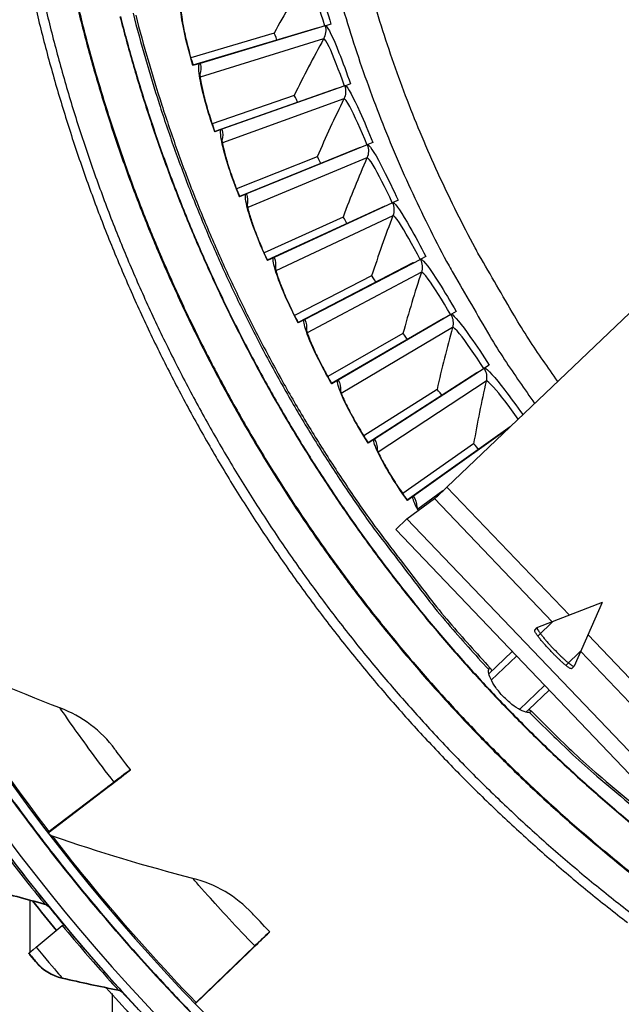
# Model space of a CAD drawing. Units: inches. Extents: x 0.5 to 67.5, y 1.5 to 42.5.
# Drawn here: x 8.2 to 9.9, y 9.3 to 12 of the extents above; entities that cross this region are included whole.
import ezdxf

# ---------------------------------------------------------------- set-up
doc = ezdxf.new("R2010")
doc.units = ezdxf.units.IN
doc.header["$LTSCALE"] = 4
doc.header["$MEASUREMENT"] = 0
doc.layers.add('Visible (ANSI)', color=7, linetype='Continuous')
doc.layers.add('Visible Narrow (ANSI)', color=7, linetype='Continuous')

msp = doc.modelspace()

# ---------------------------------------------------------------- linework, layer by layer
at = {"layer": 'Visible (ANSI)'}
for p, q in [((9.1092, 12.022), (9.0946, 12.0176)), ((8.9515, 11.9972), (8.7206, 11.9292)), ((8.9515, 11.9972), (8.7206, 11.9292)), ((9.0701, 12.0112), (8.7267, 11.9081)), ((9.0929, 12.0171), (8.7465, 11.913)), ((8.7444, 11.9124), (8.7267, 11.9071)), ((9.1636, 11.8564), (9.1492, 11.8514)), ((9.1251, 11.8438), (8.7869, 11.7248)), ((9.1476, 11.8508), (8.8064, 11.7306)), ((9.0072, 11.8243), (8.7798, 11.7456)), ((9.0072, 11.8243), (8.7798, 11.7456)), ((8.8044, 11.7299), (8.7869, 11.7238)), ((9.2257, 11.6936), (9.2116, 11.6879)), ((9.1878, 11.6792), (8.8556, 11.5445)), ((9.2099, 11.6872), (8.8748, 11.5512)), ((9.071, 11.6541), (8.8475, 11.5649)), ((9.071, 11.6541), (8.8475, 11.5649)), ((8.8728, 11.5504), (8.8557, 11.5435)), ((9.2953, 11.5338), (9.2815, 11.5274)), ((9.2581, 11.5177), (8.9326, 11.3676)), ((9.2799, 11.5267), (8.9515, 11.3752)), ((9.1426, 11.4872), (8.9236, 11.3876)), ((9.1426, 11.4872), (8.9236, 11.3876)), ((8.9496, 11.3743), (8.9328, 11.3666)), ((9.3572, 11.3697), (9.0363, 11.203)), ((9.3723, 11.3775), (9.3588, 11.3705)), ((9.336, 11.3596), (9.0179, 11.1945)), ((9.222, 11.3238), (9.0079, 11.214)), ((9.222, 11.3238), (9.0079, 11.214)), ((9.0345, 11.202), (9.0181, 11.1935)), ((9.4211, 11.2054), (9.1111, 11.0255)), ((9.4419, 11.2164), (9.1292, 11.0349)), ((9.4566, 11.2249), (9.4434, 11.2173)), ((9.3089, 11.1642), (9.1002, 11.0446)), ((9.3089, 11.1642), (9.1002, 11.0446)), ((9.5336, 11.0673), (9.2298, 10.8713)), ((9.5479, 11.0765), (9.5351, 11.0682)), ((9.5133, 11.0553), (9.2122, 10.8611)), ((9.1273, 11.0338), (9.1114, 11.0245)), ((9.4032, 11.0089), (9.2004, 10.8797)), ((9.4032, 11.0089), (9.2004, 10.8797)), ((9.6057, 10.9048), (9.3208, 10.7016)), ((9.6011, 10.9004), (9.3379, 10.7126)), ((9.228, 10.8702), (9.2124, 10.8601)), ((9.5047, 10.8582), (9.3081, 10.7197)), ((9.5047, 10.8582), (9.3081, 10.7197)), ((9.3362, 10.7114), (9.3211, 10.7007)), ((8.5531, 9.9532), (8.5531, 9.954)), ((8.5076, 9.9184), (8.3279, 9.781)), ((8.5077, 9.9193), (8.328, 9.782)), ((8.5333, 9.9388), (8.5332, 9.938)), ((8.3248, 9.7796), (8.4911, 9.9066)), ((8.3252, 9.779), (8.491, 9.9057)), ((8.3049, 9.7643), (8.3048, 9.7633)), ((8.2744, 9.5918), (8.2744, 9.4467)), ((8.2745, 9.5918), (8.2745, 9.4467)), ((8.2919, 9.4612), (8.3643, 9.5214)), ((8.9213, 9.4871), (8.9212, 9.4864)), ((8.9392, 9.5038), (8.9393, 9.5045)), ((8.898, 9.464), (8.7351, 9.307)), ((8.8981, 9.4648), (8.7352, 9.308)), ((8.2718, 9.4436), (8.2718, 9.4445)), ((8.7323, 9.3052), (8.883, 9.4503)), ((8.7328, 9.3047), (8.8829, 9.4495)), ((8.5027, 9.3328), (8.5027, 9.2207))]:
    msp.add_line(p, q, dxfattribs=at)
at = {"layer": 'Visible (ANSI)', "color": 84}
for p, q in [((9.4308, 10.738), (10.128, 11.4031)), ((9.4308, 10.738), (9.7701, 10.3824)), ((9.3199, 10.6503), (9.3966, 10.7061)), ((9.7229, 10.3642), (9.3966, 10.7061)), ((9.3199, 10.6503), (9.2886, 10.6204)), ((9.3199, 10.6503), (10.0683, 9.866)), ((9.2886, 10.6204), (10.0369, 9.836)), ((9.8615, 10.4178), (9.6814, 10.3481)), ((9.8615, 10.4178), (9.7835, 10.2411)), ((9.7242, 10.3647), (9.6834, 10.3257)), ((9.674, 10.3412), (9.6811, 10.348)), ((9.8219, 10.3281), (10.1612, 9.9724)), ((9.547, 10.22), (9.6117, 10.2817)), ((9.7612, 10.2442), (9.802, 10.2832)), ((10.1278, 9.9398), (9.8015, 10.2818)), ((9.6239, 10.2689), (9.5538, 10.2021)), ((9.7762, 10.2341), (9.7833, 10.2408)), ((9.6319, 10.1209), (9.7016, 10.1874)), ((9.6577, 10.121), (9.7139, 10.1746))]:
    msp.add_line(p, q, dxfattribs=at)
at = {"layer": 'Visible (ANSI)', "flags": 128}
for points in [[(8.3164, 12.0739, 0.007774), (8.3505, 11.9389, 0.007774), (8.3887, 11.805, 0.007774), (8.4312, 11.6724, 0.007774), (8.4777, 11.5412, 0.007774), (8.5283, 11.4114, 0.007774), (8.5829, 11.2834, 0.007774), (8.6415, 11.157, 0.007774), (8.7039, 11.0326, 0.007774), (8.7702, 10.9101, 0.007774), (8.8403, 10.7898, 0.007774), (8.9141, 10.6717, 0.007774), (8.9915, 10.5559, 0.007774), (9.0725, 10.4427, 0.007774), (9.1569, 10.332, 0.007774), (9.2448, 10.2239, 0.007774), (9.336, 10.1187, 0.007774), (9.4304, 10.0163, 0.007774), (9.5279, 9.917, 0.007774), (9.6285, 9.8207, 0.007774), (9.7321, 9.7275, 0.007774), (9.8384, 9.6377, 0.007774), (9.9475, 9.5512, 0.007774)], [(9.1391, 12.0779, 0.007633), (9.172, 11.9704, 0.007633), (9.2082, 11.864, 0.007633), (9.2475, 11.7588, 0.007633), (9.2901, 11.6548, 0.007633), (9.3359, 11.5522, 0.007633), (9.3847, 11.451, 0.007633), (9.4366, 11.3513, 0.007633), (9.448, 11.3311, 0.000878), (9.5495, 11.157, 0.01439), (9.5907, 11.0909, 0.007633), (9.6739, 10.9699)], [(8.2904, 12.0678, 0.007774), (8.3247, 11.932, 0.007774), (8.3633, 11.7973, 0.007774), (8.4059, 11.6639, 0.007774), (8.4528, 11.5319, 0.007774), (8.5036, 11.4014, 0.007774), (8.5586, 11.2725, 0.007774), (8.6175, 11.1454, 0.007774), (8.6803, 11.0202, 0.007774), (8.747, 10.8971, 0.007774), (8.8175, 10.776, 0.007774), (8.8917, 10.6572, 0.007774), (8.9696, 10.5408, 0.007774), (9.0511, 10.4268, 0.007774), (9.136, 10.3155, 0.007774), (9.2244, 10.2068, 0.007774), (9.3161, 10.1009, 0.007774), (9.4111, 9.998, 0.007774), (9.5092, 9.898, 0.007774), (9.6104, 9.8011, 0.007774), (9.7145, 9.7075, 0.007774), (9.8216, 9.6171, 0.007774), (9.9313, 9.5301, 0.007774)], [(8.5678, 12.0474, 0.007673), (8.6021, 11.9219, 0.007673), (8.6403, 11.7975, 0.007673), (8.6822, 11.6743, 0.007673), (8.7279, 11.5524, 0.007673), (8.7774, 11.4321, 0.007673), (8.8305, 11.3133, 0.007673), (8.8872, 11.1962, 0.007673), (8.9475, 11.0808, 0.007673), (9.0113, 10.9674, 0.007673), (9.0786, 10.856, 0.007673), (9.1492, 10.7467, 0.007673), (9.2232, 10.6397, 0.007673), (9.2391, 10.618, 0.000886), (9.3808, 10.4326, 0.01446), (9.4377, 10.3626, 0.007673), (9.5508, 10.2356)], [(9.6639, 10.117, 0.007575), (9.7839, 9.9996, 0.014287), (9.8502, 9.9402, 0.000865), (10.0265, 9.7915, 0.007575)]]:
    msp.add_lwpolyline(points, format="xyb", dxfattribs=at)
at = {"layer": 'Visible (ANSI)', "color": 84, "flags": 128}
for points in [[(9.3966, 10.7061, 0.002429), (9.3986, 10.7078, 0.00739), (9.3992, 10.7084, 0.000156), (9.4042, 10.7129, 0.001964), (9.4046, 10.7133, 0.000543), (9.4094, 10.7177, 0.000946), (9.4121, 10.7203, 0.000515), (9.4123, 10.7204, 0.000006), (9.4212, 10.7288, 0.001129), (9.4245, 10.7319, 0.000587), (9.4308, 10.738)], [(9.7762, 10.2341, -0.029426), (9.7735, 10.2344, -0.081226), (9.7725, 10.2347, -0.020344), (9.7685, 10.2371, -0.021858), (9.765, 10.2396, -0.00457), (9.7578, 10.2455, -0.009237), (9.7543, 10.2485, -0.004103), (9.7467, 10.2553, -0.005521), (9.7412, 10.2605, -0.003643), (9.7335, 10.2679, -0.004113), (9.7268, 10.2747, -0.003613), (9.7194, 10.2822, -0.003613), (9.7122, 10.2899, -0.004113), (9.7058, 10.2969, -0.003643), (9.6987, 10.305, -0.005521), (9.6938, 10.3107, -0.004103), (9.6873, 10.3186, -0.009237), (9.6845, 10.3223, -0.00457), (9.679, 10.3298, -0.021858), (9.6767, 10.3334, -0.020344), (9.6745, 10.3375, -0.081226), (9.6742, 10.3384, -0.029426), (9.674, 10.3412)], [(9.6814, 10.3481, 0.036162), (9.6811, 10.3458, 0.104354), (9.6813, 10.345, 0.032722), (9.6829, 10.3416, 0.025343), (9.6855, 10.3375, 0.004451), (9.6912, 10.3297, 0.010022), (9.6938, 10.3263, 0.004169), (9.7004, 10.3182, 0.00579), (9.7053, 10.3124, 0.003717), (9.7126, 10.3041, 0.004239), (9.7192, 10.2969, 0.003694), (9.7266, 10.289, 0.003694), (9.7341, 10.2813, 0.004239), (9.741, 10.2744, 0.003717), (9.7489, 10.2667, 0.00579), (9.7544, 10.2615, 0.004169), (9.7623, 10.2545, 0.010022), (9.7655, 10.2518, 0.004451), (9.773, 10.2458, 0.025343), (9.777, 10.243, 0.032722), (9.7803, 10.2412, 0.104354), (9.7811, 10.241, 0.036163), (9.7835, 10.2411)]]:
    msp.add_lwpolyline(points, format="xyb", dxfattribs=at)
at = {"layer": 'Visible (ANSI)'}
for centre, major_axis, ratio, start_param, end_param in [((12.6746, 13.1044), (-5.4768, 0.5047), 1, 0.173055, 6.454495), ((12.6746, 13.1044), (-5.596, 0.2118), 1, 0.001745, 6.283185), ((12.6746, 13.1044), (-5.4519, 0.5024), 1, 0.173055, 6.454495), ((12.6746, 13.1044), (-5.571, 0.2109), 1, 0.001745, 6.283185), ((12.6745, 13.1032), (5.4768, -0.5047), 1, 3.357348, 6.283185), ((8.2756, 9.7412), (0.2774, 0.212), 0.000187, 5.702384, 6.283013), ((8.2757, 9.7419), (0.2774, 0.212), 0.000187, 6.283013, 6.863643), ((8.2756, 9.7412), (0.2575, 0.1969), 0.000187, 5.702384, 6.283013), ((8.2757, 9.7419), (0.2575, 0.1969), 0.000187, 6.283013, 6.863643), ((8.3446, 9.7947), (-0.0199, -0.0152), 0.000187, 0.082982, 0.580458), ((8.3445, 9.7937), (-0.0199, -0.0152), 0.000187, 5.702384, 6.033655), ((12.6745, 13.1033), (-5.6013, 0.5162), 1, 0.76652, 0.785265), ((12.6745, 13.1033), (-5.5764, 0.5139), 1, 0.773745, 0.785264), ((8.3489, 9.5086), (0.0192, 0.016), 0.00018, 5.642635, 6.283006), ((8.6878, 9.2615), (0.2334, 0.2249), 0.000166, 5.702363, 6.282993), ((8.6878, 9.2622), (0.2334, 0.2249), 0.000166, 6.282993, 6.863623), ((8.6878, 9.2615), (0.2514, 0.2423), 0.000166, 5.702363, 6.282993), ((8.6878, 9.2622), (0.2514, 0.2423), 0.000166, 6.282993, 6.863623), ((8.3732, 9.5287), (-0.1013, -0.0842), 0.00018, 5.642635, 6.283006), ((12.6745, 13.1033), (-5.6013, 0.5162), 1, 0.822643, 0.841396), ((12.6745, 13.1033), (-5.5764, 0.5139), 1, 0.82986, 0.841394), ((8.7503, 9.3225), (-0.018, -0.0173), 0.000166, 0.087715, 0.580437), ((8.7502, 9.3215), (-0.018, -0.0173), 0.000166, 5.702363, 6.019354)]:
    msp.add_ellipse(centre, major_axis=major_axis, ratio=ratio, start_param=start_param, end_param=end_param, dxfattribs=at)
for points, knots in [([(8.6928, 12.0725), (8.6928, 12.0725), (8.6928, 12.0725), (8.6928, 12.0725), (8.6928, 12.0717), (8.6928, 12.0686), (8.6929, 12.0657), (8.6935, 12.0569), (8.6943, 12.0501), (8.6968, 12.0324), (8.6988, 12.0205), (8.7043, 11.9931), (8.708, 11.9768), (8.7166, 11.9429), (8.7216, 11.9249), (8.727, 11.9072)], [0.0988271, 0.0988271, 0.0988271, 0.0988271, 0.0988462, 0.0988462, 0.1416276, 0.1416276, 0.2045766, 0.2045766, 0.2956097, 0.2956097, 0.4130128, 0.4130128, 0.5462275, 0.5462275, 0.6821086, 0.6821086, 0.6821086, 0.6821086]), ([(9.0946, 12.0176), (9.0945, 12.0176), (9.0943, 12.0175), (9.0937, 12.0173), (9.0933, 12.0172), (9.0929, 12.0171)], [0.7665505, 0.7665505, 0.7665505, 0.7665505, 0.78006117, 0.78006117, 0.81260169, 0.81260169, 0.81260169, 0.81260169]), ([(8.7465, 11.913), (8.746, 11.9129), (8.7455, 11.9128), (8.7448, 11.9126), (8.7446, 11.9125), (8.7444, 11.9124)], [0.81892001, 0.81892001, 0.81892001, 0.81892001, 0.85146054, 0.85146054, 0.86497121, 0.86497121, 0.86497121, 0.86497121]), ([(8.7454, 11.8874), (8.7454, 11.8874), (8.7454, 11.8874), (8.7454, 11.8874), (8.7453, 11.8866), (8.7455, 11.8835), (8.7457, 11.8806), (8.7468, 11.8718), (8.7478, 11.8651), (8.7512, 11.8475), (8.7538, 11.8358), (8.7606, 11.8086), (8.765, 11.7926), (8.7752, 11.7591), (8.781, 11.7413), (8.7872, 11.7239)], [0.0988309, 0.0988309, 0.0988309, 0.0988309, 0.0988425, 0.0988425, 0.14162, 0.14162, 0.2045639, 0.2045639, 0.295592, 0.295592, 0.4129923, 0.4129923, 0.5462062, 0.5462062, 0.6821202, 0.6821202, 0.6821202, 0.6821202]), ([(9.1492, 11.8514), (9.1491, 11.8513), (9.1489, 11.8512), (9.1484, 11.8511), (9.1479, 11.8509), (9.1476, 11.8508)], [0.7665505, 0.7665505, 0.7665505, 0.7665505, 0.78006117, 0.78006117, 0.81260169, 0.81260169, 0.81260169, 0.81260169]), ([(8.8064, 11.7306), (8.8059, 11.7305), (8.8054, 11.7303), (8.8048, 11.7301), (8.8046, 11.73), (8.8044, 11.7299)], [0.81892001, 0.81892001, 0.81892001, 0.81892001, 0.85146054, 0.85146054, 0.86497121, 0.86497121, 0.86497121, 0.86497121]), ([(8.8065, 11.7049), (8.8065, 11.7049), (8.8065, 11.7049), (8.8065, 11.7049), (8.8065, 11.7042), (8.8068, 11.7011), (8.8072, 11.6982), (8.8086, 11.6895), (8.81, 11.6828), (8.8142, 11.6654), (8.8173, 11.6538), (8.8254, 11.627), (8.8306, 11.6111), (8.8423, 11.5782), (8.849, 11.5607), (8.8559, 11.5436)], [0.0988347, 0.0988347, 0.0988347, 0.0988347, 0.0988388, 0.0988388, 0.1416126, 0.1416126, 0.2045515, 0.2045515, 0.2955747, 0.2955747, 0.4129721, 0.4129721, 0.5461852, 0.5461852, 0.6821318, 0.6821318, 0.6821318, 0.6821318]), ([(9.2116, 11.6879), (9.2114, 11.6878), (9.2112, 11.6877), (9.2107, 11.6875), (9.2103, 11.6873), (9.2099, 11.6872)], [0.7665505, 0.7665505, 0.7665505, 0.7665505, 0.78006117, 0.78006117, 0.81260169, 0.81260169, 0.81260169, 0.81260169]), ([(8.8748, 11.5512), (8.8743, 11.551), (8.8738, 11.5508), (8.8732, 11.5506), (8.873, 11.5505), (8.8728, 11.5504)], [0.81892001, 0.81892001, 0.81892001, 0.81892001, 0.85146054, 0.85146054, 0.86497121, 0.86497121, 0.86497121, 0.86497121]), ([(9.2815, 11.5274), (9.2813, 11.5274), (9.2812, 11.5273), (9.2806, 11.5271), (9.2802, 11.5269), (9.2799, 11.5267)], [0.7665505, 0.7665505, 0.7665505, 0.7665505, 0.78006117, 0.78006117, 0.81260169, 0.81260169, 0.81260169, 0.81260169]), ([(8.8761, 11.5255), (8.8761, 11.5255), (8.8761, 11.5248), (8.8766, 11.5217), (8.8771, 11.5189), (8.879, 11.5102), (8.8806, 11.5036), (8.8856, 11.4864), (8.8893, 11.475), (8.8986, 11.4486), (8.9045, 11.433), (8.9178, 11.4006), (8.9252, 11.3835), (8.933, 11.3667)], [0.0988384, 0.0988384, 0.0988384, 0.0988384, 0.1416053, 0.1416053, 0.2045393, 0.2045393, 0.2955577, 0.2955577, 0.4129523, 0.4129523, 0.5461647, 0.5461647, 0.6821435, 0.6821435, 0.6821435, 0.6821435]), ([(8.9515, 11.3752), (8.9511, 11.375), (8.9506, 11.3748), (8.95, 11.3745), (8.9498, 11.3744), (8.9496, 11.3743)], [0.81892001, 0.81892001, 0.81892001, 0.81892001, 0.85146054, 0.85146054, 0.86497121, 0.86497121, 0.86497121, 0.86497121]), ([(9.3588, 11.3705), (9.3587, 11.3704), (9.3585, 11.3703), (9.358, 11.37), (9.3576, 11.3698), (9.3572, 11.3697)], [0.7665505, 0.7665505, 0.7665505, 0.7665505, 0.78006117, 0.78006117, 0.81260169, 0.81260169, 0.81260169, 0.81260169]), ([(8.954, 11.3496), (8.954, 11.3496), (8.9541, 11.3489), (8.9547, 11.3458), (8.9553, 11.343), (8.9576, 11.3344), (8.9596, 11.3279), (8.9653, 11.311), (8.9695, 11.2997), (8.9801, 11.2738), (8.9867, 11.2585), (9.0015, 11.2268), (9.0097, 11.21), (9.0183, 11.1936)], [0.098842, 0.098842, 0.098842, 0.098842, 0.1415982, 0.1415982, 0.2045274, 0.2045274, 0.2955411, 0.2955411, 0.4129331, 0.4129331, 0.5461447, 0.5461447, 0.6821552, 0.6821552, 0.6821552, 0.6821552]), ([(9.0363, 11.203), (9.0359, 11.2027), (9.0354, 11.2025), (9.0349, 11.2022), (9.0346, 11.2021), (9.0345, 11.202)], [0.81892001, 0.81892001, 0.81892001, 0.81892001, 0.85146054, 0.85146054, 0.86497121, 0.86497121, 0.86497121, 0.86497121]), ([(9.4434, 11.2173), (9.4433, 11.2172), (9.4431, 11.2171), (9.4426, 11.2168), (9.4422, 11.2166), (9.4419, 11.2164)], [0.7665505, 0.7665505, 0.7665505, 0.7665505, 0.78006117, 0.78006117, 0.81260169, 0.81260169, 0.81260169, 0.81260169]), ([(9.0401, 11.1775), (9.0401, 11.1775), (9.0402, 11.1768), (9.0409, 11.1738), (9.0417, 11.171), (9.0443, 11.1625), (9.0466, 11.1561), (9.0532, 11.1395), (9.0579, 11.1284), (9.0696, 11.103), (9.077, 11.0881), (9.0932, 11.0571), (9.1023, 11.0407), (9.1116, 11.0247)], [0.0988455, 0.0988455, 0.0988455, 0.0988455, 0.1415913, 0.1415913, 0.2045158, 0.2045158, 0.295525, 0.295525, 0.4129143, 0.4129143, 0.5461253, 0.5461253, 0.6821668, 0.6821668, 0.6821668, 0.6821668]), ([(9.5351, 11.0682), (9.5349, 11.0681), (9.5348, 11.068), (9.5343, 11.0677), (9.5339, 11.0675), (9.5336, 11.0673)], [0.7665505, 0.7665505, 0.7665505, 0.7665505, 0.78006117, 0.78006117, 0.81260169, 0.81260169, 0.81260169, 0.81260169]), ([(9.1292, 11.0349), (9.1288, 11.0346), (9.1283, 11.0344), (9.1277, 11.034), (9.1275, 11.0339), (9.1273, 11.0338)], [0.81892001, 0.81892001, 0.81892001, 0.81892001, 0.85146054, 0.85146054, 0.86497121, 0.86497121, 0.86497121, 0.86497121]), ([(9.1341, 11.0096), (9.1341, 11.0096), (9.1342, 11.0089), (9.1351, 11.0059), (9.136, 11.0032), (9.139, 10.9949), (9.1416, 10.9886), (9.1489, 10.9723), (9.1542, 10.9615), (9.1671, 10.9366), (9.1751, 10.922), (9.1928, 10.8918), (9.2026, 10.8759), (9.2127, 10.8603)], [0.0988489, 0.0988489, 0.0988489, 0.0988489, 0.1415846, 0.1415846, 0.2045046, 0.2045046, 0.2955093, 0.2955093, 0.4128961, 0.4128961, 0.5461064, 0.5461064, 0.6821785, 0.6821785, 0.6821785, 0.6821785]), ([(9.2298, 10.8713), (9.2294, 10.8711), (9.2289, 10.8708), (9.2283, 10.8704), (9.2281, 10.8703), (9.228, 10.8702)], [0.81892001, 0.81892001, 0.81892001, 0.81892001, 0.85146054, 0.85146054, 0.86497121, 0.86497121, 0.86497121, 0.86497121]), ([(9.2358, 10.8463), (9.2358, 10.8463), (9.236, 10.8456), (9.237, 10.8427), (9.238, 10.84), (9.2415, 10.8318), (9.2444, 10.8257), (9.2524, 10.8097), (9.2582, 10.7992), (9.2722, 10.7749), (9.281, 10.7607), (9.3, 10.7314), (9.3106, 10.7159), (9.3213, 10.7008)], [0.0988522, 0.0988522, 0.0988522, 0.0988522, 0.1415781, 0.1415781, 0.2044937, 0.2044937, 0.2954942, 0.2954942, 0.4128785, 0.4128785, 0.5460881, 0.5460881, 0.68219, 0.68219, 0.68219, 0.68219]), ([(9.3379, 10.7126), (9.3375, 10.7124), (9.337, 10.712), (9.3365, 10.7117), (9.3363, 10.7115), (9.3362, 10.7114)], [0.81892001, 0.81892001, 0.81892001, 0.81892001, 0.85146054, 0.85146054, 0.86497121, 0.86497121, 0.86497121, 0.86497121]), ([(9.3451, 10.688), (9.3451, 10.688), (9.3453, 10.6873), (9.3464, 10.6844), (9.3476, 10.6817), (9.3499, 10.6769), (9.3508, 10.6752), (9.3517, 10.6734)], [0.0988554, 0.0988554, 0.0988554, 0.0988554, 0.1415719, 0.1415719, 0.2044833, 0.2044833, 0.2342714, 0.2342714, 0.2342714, 0.2342714]), ([(7.9535, 10.2826), (7.9535, 10.2826), (7.9775, 10.2416), (8.023, 10.1695), (8.0684, 10.0976), (8.1355, 9.9955), (8.2139, 9.8868), (8.243, 9.8464), (8.2736, 9.8052), (8.3049, 9.7643)], [-3.141593, -3.141593, -3.141593, -3.141593, -2.478351, -2.478351, -2.478351, -1.816818, -1.816818, -1.816818, -1.570796, -1.570796, -1.570796, -1.570796]), ([(9.6598, 10.113), (9.6579, 10.1126), (9.6558, 10.1126), (9.648, 10.1136), (9.6412, 10.116), (9.6272, 10.1233), (9.6191, 10.1286), (9.6027, 10.1415), (9.5943, 10.1492), (9.5796, 10.1646), (9.5723, 10.1733), (9.5602, 10.1904), (9.5553, 10.1987), (9.5487, 10.213), (9.5466, 10.2199), (9.546, 10.2277), (9.5461, 10.2299), (9.5465, 10.2317)], [0.6450739, 0.6450739, 0.6450739, 0.6450739, 0.6788497, 0.6788497, 0.7552429, 0.7552429, 0.830603, 0.830603, 0.9059631, 0.9059631, 0.9813229, 0.9813229, 1.0566827, 1.0566827, 1.1330756, 1.1330756, 1.1668535, 1.1668535, 1.1668535, 1.1668535]), ([(9.5465, 10.2317), (9.5472, 10.2344), (9.548, 10.236), (9.5499, 10.2367), (9.5509, 10.2357), (9.5523, 10.2333), (9.5524, 10.233), (9.5526, 10.2327)], [-0.7630131, -0.7630131, -0.7630131, -0.7630131, -0.7073985, -0.7073985, -0.6498953, -0.6498953, -0.6430399, -0.6430399, -0.6430399, -0.6430399]), ([(9.5526, 10.2327), (9.5527, 10.2324), (9.5529, 10.2321), (9.5537, 10.2306), (9.5544, 10.2293), (9.5553, 10.2279)], [0.67236577, 0.67236577, 0.67236577, 0.67236577, 0.6788483, 0.6788483, 0.70126821, 0.70126821, 0.70126821, 0.70126821]), ([(9.6577, 10.1211), (9.6586, 10.1205), (9.6594, 10.12), (9.6605, 10.1193), (9.6608, 10.1191), (9.6611, 10.119)], [1.11789073, 1.11789073, 1.11789073, 1.11789073, 1.1330752, 1.1330752, 1.13955559, 1.13955559, 1.13955559, 1.13955559]), ([(9.6611, 10.119), (9.6633, 10.1177), (9.6646, 10.1166), (9.6647, 10.1145), (9.663, 10.1136), (9.6598, 10.113)], [-0.1153321, -0.1153321, -0.1153321, -0.1153321, -0.0637481, -0.0637481, -0.001184, -0.001184, -0.001184, -0.001184]), ([(8.5531, 9.954), (8.5365, 9.9757), (8.5206, 9.997), (8.514, 10.0058), (8.5117, 10.0089), (8.5104, 10.0106), (8.5104, 10.0106)], [1.570796, 1.570796, 1.570796, 1.570796, 2.728307, 2.728307, 2.728307, 3.141593, 3.141593, 3.141593, 3.141593]), ([(8.3061, 9.7626), (8.3061, 9.7626), (8.3346, 9.7246), (8.388, 9.6581), (8.4413, 9.5919), (8.5196, 9.4981), (8.6099, 9.3991), (8.6435, 9.3623), (8.6786, 9.3248), (8.7143, 9.2878)], [-3.141593, -3.141593, -3.141593, -3.141593, -2.478351, -2.478351, -2.478351, -1.816818, -1.816818, -1.816818, -1.570796, -1.570796, -1.570796, -1.570796]), ([(8.9393, 9.5045), (8.9203, 9.5242), (8.902, 9.5435), (8.8945, 9.5515), (8.8918, 9.5544), (8.8904, 9.5559), (8.8904, 9.5559)], [1.570796, 1.570796, 1.570796, 1.570796, 2.728307, 2.728307, 2.728307, 3.141593, 3.141593, 3.141593, 3.141593]), ([(8.2915, 9.42), (8.2915, 9.42), (8.2837, 9.4292), (8.2743, 9.4405), (8.2735, 9.4415), (8.2726, 9.4425), (8.2718, 9.4436)], [1.570796, 1.570796, 1.570796, 1.570796, 3.011981, 3.011981, 3.011981, 3.141593, 3.141593, 3.141593, 3.141593])]:
    msp.add_open_spline(points, degree=3, knots=knots, dxfattribs=at)
for points in [[(8.9515, 11.9972), (8.9515, 11.9972), (8.9515, 11.9972), (8.9515, 11.9972)], [(9.072, 12.0108), (9.0713, 12.0112), (9.0707, 12.0113), (9.0701, 12.0112)], [(9.127, 11.8435), (9.1263, 11.8439), (9.1256, 11.844), (9.1251, 11.8438)], [(9.0072, 11.8243), (9.0072, 11.8243), (9.0072, 11.8243), (9.0072, 11.8243)], [(9.1897, 11.679), (9.189, 11.6793), (9.1883, 11.6794), (9.1878, 11.6792)], [(9.071, 11.6541), (9.071, 11.6541), (9.071, 11.6541), (9.071, 11.6541)], [(9.2601, 11.5176), (9.2593, 11.5179), (9.2587, 11.5179), (9.2581, 11.5177)], [(9.1426, 11.4872), (9.1426, 11.4872), (9.1426, 11.4872), (9.1426, 11.4872)], [(9.3379, 11.3596), (9.3371, 11.3599), (9.3365, 11.3599), (9.336, 11.3596)], [(9.222, 11.3238), (9.222, 11.3238), (9.222, 11.3238), (9.222, 11.3238)], [(9.423, 11.2055), (9.4222, 11.2057), (9.4216, 11.2057), (9.4211, 11.2054)], [(9.3089, 11.1642), (9.3089, 11.1642), (9.3089, 11.1642), (9.3089, 11.1642)], [(9.5153, 11.0555), (9.5145, 11.0556), (9.5138, 11.0556), (9.5133, 11.0553)], [(9.4032, 11.0089), (9.4032, 11.0089), (9.4032, 11.0089), (9.4032, 11.0089)], [(9.5047, 10.8582), (9.5047, 10.8582), (9.5047, 10.8582), (9.5047, 10.8582)], [(8.3579, 10.1253), (8.2334, 10.1729), (8.1091, 10.2264), (7.9855, 10.2858)], [(8.5104, 10.0106), (8.4723, 10.0619), (8.4191, 10.1019), (8.3579, 10.1253)], [(8.3375, 9.7694), (8.3339, 9.7706), (8.3306, 9.7727), (8.328, 9.7754)], [(8.7258, 9.6525), (8.5967, 9.6856), (8.4671, 9.7245), (8.3375, 9.7694)], [(8.8904, 9.5559), (8.8467, 9.6025), (8.7892, 9.6362), (8.7258, 9.6525)], [(8.1613, 9.6233), (8.2123, 9.6085), (8.2634, 9.5945), (8.3143, 9.5813)], [(8.3483, 9.5081), (8.3258, 9.5351), (8.3036, 9.5624), (8.2816, 9.5899)], [(8.3143, 9.5813), (8.3195, 9.58), (8.3243, 9.5769), (8.3276, 9.5728)], [(8.2915, 9.42), (8.31, 9.3979), (8.3358, 9.3821), (8.3636, 9.3757)], [(8.3636, 9.3757), (8.4154, 9.3637), (8.4672, 9.3526), (8.5188, 9.3423)], [(8.5568, 9.271), (8.5328, 9.2968), (8.5091, 9.3228), (8.4856, 9.349)], [(8.5188, 9.3423), (8.524, 9.3412), (8.5289, 9.3385), (8.5325, 9.3345)]]:
    msp.add_open_spline(points, degree=3, dxfattribs=at)
at = {"layer": 'Visible Narrow (ANSI)'}
for p, q in [((9.0888, 11.9813), (8.7464, 11.8751)), ((9.1451, 11.8148), (8.8081, 11.6928)), ((9.2091, 11.6511), (8.8783, 11.5135)), ((9.2808, 11.4906), (8.9567, 11.3377)), ((9.3598, 11.3337), (9.0433, 11.1657)), ((9.4461, 11.1806), (9.1379, 10.998)), ((9.5395, 11.0317), (9.2402, 10.8349)), ((9.4196, 10.7273), (9.35, 10.6767)), ((9.6577, 10.121), (9.6499, 10.1135)), ((8.306, 9.7619), (8.3061, 9.7626)), ((8.3144, 9.5822), (8.3143, 9.5813)), ((8.3277, 9.5737), (8.3276, 9.5728)), ((8.2916, 9.4209), (8.2915, 9.42)), ((8.3636, 9.3766), (8.3636, 9.3757)), ((8.5189, 9.3432), (8.5188, 9.3423)), ((8.5326, 9.3355), (8.5325, 9.3345))]:
    msp.add_line(p, q, dxfattribs=at)
at = {"layer": 'Visible Narrow (ANSI)', "flags": 128}
for points in [[(8.3865, 12.1544, 0.007857), (8.4184, 12.0201, 0.007857), (8.4546, 11.8869, 0.007857), (8.4949, 11.7549, 0.007857), (8.5393, 11.6243, 0.007857), (8.5878, 11.4951, 0.007857), (8.6403, 11.3675, 0.007857), (8.6969, 11.2416, 0.007857), (8.7573, 11.1175, 0.007857), (8.8216, 10.9954, 0.007857), (8.8898, 10.8754, 0.007857), (8.9616, 10.7575, 0.007857), (9.0372, 10.642, 0.007857), (9.1163, 10.529, 0.007857), (9.1989, 10.4184, 0.007857), (9.285, 10.3106, 0.007857), (9.3744, 10.2054, 0.007857), (9.4671, 10.1032, 0.007857), (9.563, 10.0039, 0.007857), (9.6619, 9.9076, 0.007857), (9.7638, 9.8145, 0.007857), (9.8685, 9.7247, 0.007857), (9.9761, 9.6382, 0.007857)], [(8.3888, 12.1549, 0.007857), (8.4207, 12.0207, 0.007857), (8.4568, 11.8875, 0.007857), (8.4971, 11.7556, 0.007857), (8.5415, 11.625, 0.007857), (8.5899, 11.4959, 0.007857), (8.6425, 11.3683, 0.007857), (8.699, 11.2425, 0.007857), (8.7594, 11.1185, 0.007857), (8.8237, 10.9965, 0.007857), (8.8918, 10.8765, 0.007857), (8.9636, 10.7588, 0.007857), (9.0391, 10.6433, 0.007857), (9.1182, 10.5303, 0.007857), (9.2008, 10.4198, 0.007857), (9.2868, 10.312, 0.007857), (9.3762, 10.2069, 0.007857), (9.4688, 10.1047, 0.007857), (9.5646, 10.0055, 0.007857), (9.6635, 9.9093, 0.007857), (9.7653, 9.8163, 0.007857), (9.87, 9.7265, 0.007857), (9.9775, 9.64, 0.007857)], [(9.7379, 11.031, -0.007591), (9.6575, 11.1487, -0.014315), (9.6177, 11.213, -0.000868), (9.5196, 11.3824, -0.007591), (9.5087, 11.402, -0.007591), (9.4586, 11.4989, -0.007591), (9.4114, 11.5972, -0.007591), (9.3672, 11.697, -0.007591), (9.3261, 11.798, -0.007591), (9.2881, 11.9003, -0.007591), (9.2532, 12.0036, -0.007591), (9.2214, 12.108, -0.007591)], [(8.5604, 12.0531, 0.0077), (8.5947, 11.9269, 0.0077), (8.6328, 11.8018, 0.0077), (8.6748, 11.678, 0.0077), (8.7206, 11.5555, 0.0077), (8.7701, 11.4345, 0.0077), (8.8234, 11.315, 0.0077), (8.8802, 11.1973, 0.0077), (8.9407, 11.0813, 0.0077), (9.0047, 10.9673, 0.0077), (9.0722, 10.8553, 0.0077), (9.1432, 10.7455, 0.0077), (9.2174, 10.6378, 0.0077), (9.2335, 10.616, 0.000893), (9.3757, 10.4297, 0.014508), (9.433, 10.3593, 0.0077), (9.5465, 10.2317)], [(8.5242, 12.0433, 0.007852), (8.5596, 11.9135, 0.007852), (8.5989, 11.7849, 0.007852), (8.6423, 11.6575, 0.007852), (8.6897, 11.5316, 0.007852), (8.741, 11.4073, 0.007852), (8.7962, 11.2846, 0.007852), (8.8552, 11.1637, 0.007852), (8.918, 11.0447, 0.007852), (8.9845, 10.9278, 0.007852), (9.0546, 10.813, 0.007852), (9.1283, 10.7004, 0.007852), (9.2055, 10.5903, 0.007852), (9.2861, 10.4826, 0.007852), (9.37, 10.3775, 0.007852), (9.4572, 10.275, 0.007852), (9.5476, 10.1754, 0.007852), (9.6411, 10.0786, 0.007852), (9.7376, 9.9849, 0.007852), (9.8369, 9.8942, 0.007852), (9.9391, 9.8067, 0.007852)], [(8.5254, 12.0436, 0.007852), (8.5607, 11.9139, 0.007852), (8.6001, 11.7853, 0.007852), (8.6435, 11.658, 0.007852), (8.6909, 11.5321, 0.007852), (8.7421, 11.4078, 0.007852), (8.7973, 11.2851, 0.007852), (8.8563, 11.1643, 0.007852), (8.9191, 11.0453, 0.007852), (8.9855, 10.9284, 0.007852), (9.0556, 10.8136, 0.007852), (9.1293, 10.7011, 0.007852), (9.2065, 10.591, 0.007852), (9.2871, 10.4833, 0.007852), (9.371, 10.3782, 0.007852), (9.4582, 10.2758, 0.007852), (9.5485, 10.1762, 0.007852), (9.642, 10.0795, 0.007852), (9.7384, 9.9858, 0.007852), (9.8378, 9.8951, 0.007852), (9.9399, 9.8076, 0.007852)], [(9.6598, 10.113, 0.007575), (9.78, 9.9954, 0.014287), (9.8464, 9.9359, 0.000865), (10.023, 9.7871, 0.007575)]]:
    msp.add_lwpolyline(points, format="xyb", dxfattribs=at)
at = {"layer": 'Visible Narrow (ANSI)'}
for start_param, end_param in [(0.766497, 0.785255), (0.822619, 0.841386)]:
    msp.add_ellipse((12.6745, 13.1032), major_axis=(-5.6013, 0.5162), ratio=1, start_param=start_param, end_param=end_param, dxfattribs=at)
for points, knots in [([(9.0478, 12.1862), (9.0542, 12.1821), (9.0664, 12.153), (9.0811, 12.11), (9.09, 12.0839), (9.0998, 12.053), (9.1092, 12.022)], [-3.038267, -3.038267, -3.038267, -3.038267, -2.126049, -2.126049, -2.126049, -1.570796, -1.570796, -1.570796, -1.570796]), ([(9.0922, 12.0169), (9.079, 12.0606), (9.0647, 12.1034), (9.0544, 12.1276), (9.048, 12.1429), (9.043, 12.1509), (9.0403, 12.1502)], [1.57103, 1.57103, 1.57103, 1.57103, 2.53491, 2.53491, 2.53491, 3.141593, 3.141593, 3.141593, 3.141593]), ([(8.7267, 11.9071), (8.7096, 11.9636), (8.6971, 12.0207), (8.6928, 12.0568), (8.6901, 12.0788), (8.6903, 12.0931), (8.6931, 12.0976)], [-3.141593, -3.141593, -3.141593, -3.141593, -2.229375, -2.229375, -2.229375, -1.674122, -1.674122, -1.674122, -1.674122]), ([(9.0946, 12.0176), (9.1011, 12.0138), (9.1147, 11.9853), (9.1314, 11.9431), (9.1415, 11.9174), (9.1528, 11.887), (9.1636, 11.8564)], [-3.038267, -3.038267, -3.038267, -3.038267, -2.126049, -2.126049, -2.126049, -1.570796, -1.570796, -1.570796, -1.570796]), ([(9.1469, 11.8505), (9.1316, 11.8936), (9.1153, 11.9357), (9.1039, 11.9594), (9.0968, 11.9743), (9.0914, 11.9821), (9.0888, 11.9813)], [1.571026, 1.571026, 1.571026, 1.571026, 2.53491, 2.53491, 2.53491, 3.141593, 3.141593, 3.141593, 3.141593]), ([(8.7869, 11.7238), (8.7672, 11.7794), (8.7521, 11.8358), (8.746, 11.8717), (8.7423, 11.8935), (8.7419, 11.9078), (8.7444, 11.9124)], [-3.141593, -3.141593, -3.141593, -3.141593, -2.229375, -2.229375, -2.229375, -1.674122, -1.674122, -1.674122, -1.674122]), ([(9.1492, 11.8514), (9.1559, 11.8479), (9.1708, 11.8201), (9.1894, 11.7786), (9.2008, 11.7534), (9.2134, 11.7236), (9.2257, 11.6936)], [-3.038267, -3.038267, -3.038267, -3.038267, -2.126049, -2.126049, -2.126049, -1.570796, -1.570796, -1.570796, -1.570796]), ([(9.2093, 11.6869), (9.192, 11.7292), (9.1738, 11.7705), (9.1613, 11.7936), (9.1534, 11.8082), (9.1477, 11.8157), (9.1451, 11.8148)], [1.57102, 1.57102, 1.57102, 1.57102, 2.53491, 2.53491, 2.53491, 3.141593, 3.141593, 3.141593, 3.141593]), ([(8.8557, 11.5435), (8.8334, 11.5981), (8.8156, 11.6537), (8.8079, 11.6893), (8.8032, 11.7109), (8.8021, 11.7252), (8.8044, 11.7299)], [-3.141593, -3.141593, -3.141593, -3.141593, -2.229375, -2.229375, -2.229375, -1.674122, -1.674122, -1.674122, -1.674122]), ([(9.2116, 11.6879), (9.2184, 11.6847), (9.2346, 11.6576), (9.2551, 11.6171), (9.2676, 11.5924), (9.2816, 11.5632), (9.2953, 11.5338)], [-3.038267, -3.038267, -3.038267, -3.038267, -2.126049, -2.126049, -2.126049, -1.570796, -1.570796, -1.570796, -1.570796]), ([(9.2792, 11.5264), (9.26, 11.5678), (9.2399, 11.6082), (9.2263, 11.6307), (9.2177, 11.645), (9.2117, 11.6522), (9.2091, 11.6511)], [1.571015, 1.571015, 1.571015, 1.571015, 2.53491, 2.53491, 2.53491, 3.141593, 3.141593, 3.141593, 3.141593]), ([(8.9328, 11.3666), (8.9079, 11.4201), (8.8876, 11.4748), (8.8782, 11.51), (8.8725, 11.5314), (8.8707, 11.5456), (8.8728, 11.5504)], [-3.141593, -3.141593, -3.141593, -3.141593, -2.229375, -2.229375, -2.229375, -1.674122, -1.674122, -1.674122, -1.674122]), ([(9.2815, 11.5274), (9.2885, 11.5246), (9.3059, 11.4983), (9.3283, 11.4588), (9.3419, 11.4348), (9.3573, 11.4062), (9.3723, 11.3775)], [-3.038267, -3.038267, -3.038267, -3.038267, -2.126049, -2.126049, -2.126049, -1.570796, -1.570796, -1.570796, -1.570796]), ([(9.3566, 11.3693), (9.3355, 11.4098), (9.3135, 11.4492), (9.2989, 11.4711), (9.2896, 11.4849), (9.2833, 11.4918), (9.2808, 11.4906)], [1.571009, 1.571009, 1.571009, 1.571009, 2.53491, 2.53491, 2.53491, 3.141593, 3.141593, 3.141593, 3.141593]), ([(9.0181, 11.1935), (8.9908, 11.2458), (8.9678, 11.2995), (8.9568, 11.3342), (8.9502, 11.3553), (8.9477, 11.3694), (8.9496, 11.3743)], [-3.141593, -3.141593, -3.141593, -3.141593, -2.229375, -2.229375, -2.229375, -1.674122, -1.674122, -1.674122, -1.674122]), ([(9.3588, 11.3705), (9.3659, 11.368), (9.3846, 11.3425), (9.4088, 11.3041), (9.4235, 11.2807), (9.4402, 11.2529), (9.4566, 11.2249)], [-3.038267, -3.038267, -3.038267, -3.038267, -2.126049, -2.126049, -2.126049, -1.570796, -1.570796, -1.570796, -1.570796]), ([(9.4412, 11.216), (9.4182, 11.2555), (9.3944, 11.2938), (9.3788, 11.315), (9.369, 11.3283), (9.3623, 11.335), (9.3598, 11.3337)], [1.571002, 1.571002, 1.571002, 1.571002, 2.53491, 2.53491, 2.53491, 3.141593, 3.141593, 3.141593, 3.141593]), ([(9.1114, 11.0245), (9.0816, 11.0755), (9.0562, 11.1281), (9.0436, 11.1623), (9.0359, 11.183), (9.0328, 11.197), (9.0345, 11.202)], [-3.141593, -3.141593, -3.141593, -3.141593, -2.229375, -2.229375, -2.229375, -1.674122, -1.674122, -1.674122, -1.674122]), ([(9.4434, 11.2173), (9.4506, 11.2151), (9.4704, 11.1905), (9.4964, 11.1533), (9.5123, 11.1307), (9.5302, 11.1037), (9.5479, 11.0765)], [-3.038267, -3.038267, -3.038267, -3.038267, -2.126049, -2.126049, -2.126049, -1.570796, -1.570796, -1.570796, -1.570796]), ([(9.533, 11.0669), (9.5081, 11.1052), (9.4826, 11.1424), (9.466, 11.1628), (9.4555, 11.1757), (9.4485, 11.182), (9.4461, 11.1806)], [1.570995, 1.570995, 1.570995, 1.570995, 2.53491, 2.53491, 2.53491, 3.141593, 3.141593, 3.141593, 3.141593]), ([(9.5351, 11.0682), (9.5424, 11.0664), (9.5633, 11.0428), (9.591, 11.0068), (9.6065, 10.9867), (9.624, 10.963), (9.6414, 10.9389)], [-3.038267, -3.038267, -3.038267, -3.038267, -2.126049, -2.126049, -2.126049, -1.6159, -1.6159, -1.6159, -1.6159]), ([(9.2124, 10.8601), (9.1804, 10.9097), (9.1525, 10.961), (9.1383, 10.9946), (9.1297, 11.0149), (9.1259, 11.0287), (9.1273, 11.0338)], [-3.141593, -3.141593, -3.141593, -3.141593, -2.229375, -2.229375, -2.229375, -1.674122, -1.674122, -1.674122, -1.674122]), ([(9.6284, 10.9265), (9.6029, 10.9621), (9.577, 10.996), (9.5602, 11.0149), (9.5491, 11.0272), (9.5419, 11.0332), (9.5395, 11.0317)], [1.608735, 1.608735, 1.608735, 1.608735, 2.53491, 2.53491, 2.53491, 3.141593, 3.141593, 3.141593, 3.141593]), ([(9.3211, 10.7007), (9.2868, 10.7486), (9.2565, 10.7986), (9.2408, 10.8315), (9.2312, 10.8514), (9.2268, 10.865), (9.228, 10.8702)], [-3.141593, -3.141593, -3.141593, -3.141593, -2.229375, -2.229375, -2.229375, -1.674122, -1.674122, -1.674122, -1.674122]), ([(9.351, 10.6729), (9.3509, 10.6731), (9.3508, 10.6732), (9.3508, 10.6734), (9.3403, 10.6928), (9.3352, 10.7062), (9.3362, 10.7114)], [-2.2334286, -2.2334286, -2.2334286, -2.2334286, -2.2293748, -2.2293748, -2.2293748, -1.6741218, -1.6741218, -1.6741218, -1.6741218]), ([(8.3048, 9.7633), (8.2212, 9.8727), (8.1424, 9.9852), (8.0825, 10.0761), (8.0221, 10.1678), (7.9807, 10.2365), (7.9632, 10.2656), (7.9567, 10.2764), (7.9534, 10.2819), (7.9534, 10.2819)], [-3.141593, -3.141593, -3.141593, -3.141593, -2.482464, -2.482464, -2.482464, -1.817381, -1.817381, -1.817381, -1.570796, -1.570796, -1.570796, -1.570796]), ([(8.328, 9.782), (8.2461, 9.8891), (8.169, 9.9992), (8.1104, 10.0878), (8.0513, 10.1772), (8.0109, 10.2437), (7.9943, 10.2711), (7.9885, 10.2808), (7.9855, 10.2858), (7.9855, 10.2858)], [1.570796, 1.570796, 1.570796, 1.570796, 2.234197, 2.234197, 2.234197, 2.903824, 2.903824, 2.903824, 3.141593, 3.141593, 3.141593, 3.141593]), ([(8.5077, 9.9193), (8.4643, 9.976), (8.4226, 10.0334), (8.395, 10.0723), (8.3712, 10.1059), (8.3579, 10.1253), (8.3579, 10.1253)], [1.570796, 1.570796, 1.570796, 1.570796, 2.412347, 2.412347, 2.412347, 3.141593, 3.141593, 3.141593, 3.141593]), ([(8.1701, 9.7688), (8.2105, 9.7143), (8.2517, 9.6611), (8.2791, 9.6265), (8.3015, 9.5981), (8.3144, 9.5823), (8.3144, 9.5822)], [1.570796, 1.570796, 1.570796, 1.570796, 2.43417, 2.43417, 2.43417, 3.141593, 3.141593, 3.141593, 3.141593]), ([(8.1741, 9.7718), (8.2164, 9.7147), (8.2596, 9.6591), (8.2887, 9.6223), (8.3134, 9.5912), (8.3277, 9.5737), (8.3277, 9.5737)], [1.570796, 1.570796, 1.570796, 1.570796, 2.421023, 2.421023, 2.421023, 3.141593, 3.141593, 3.141593, 3.141593]), ([(8.7142, 9.2868), (8.6186, 9.3859), (8.5276, 9.4887), (8.4577, 9.5722), (8.3872, 9.6564), (8.3382, 9.7199), (8.3175, 9.7468), (8.3099, 9.7568), (8.306, 9.7619), (8.306, 9.7619)], [-3.141593, -3.141593, -3.141593, -3.141593, -2.482464, -2.482464, -2.482464, -1.817381, -1.817381, -1.817381, -1.570796, -1.570796, -1.570796, -1.570796]), ([(8.7352, 9.308), (8.6417, 9.405), (8.5525, 9.5056), (8.4842, 9.587), (8.4153, 9.6691), (8.3676, 9.7305), (8.348, 9.7559), (8.341, 9.7648), (8.3375, 9.7694), (8.3375, 9.7694)], [1.570796, 1.570796, 1.570796, 1.570796, 2.234197, 2.234197, 2.234197, 2.903824, 2.903824, 2.903824, 3.141593, 3.141593, 3.141593, 3.141593]), ([(8.8981, 9.4648), (8.8485, 9.5163), (8.8005, 9.5685), (8.7687, 9.604), (8.7412, 9.6347), (8.7258, 9.6525), (8.7258, 9.6525)], [1.570796, 1.570796, 1.570796, 1.570796, 2.412347, 2.412347, 2.412347, 3.141593, 3.141593, 3.141593, 3.141593]), ([(8.3643, 9.5214), (8.4077, 9.4692), (8.4518, 9.4184), (8.4811, 9.3854), (8.5051, 9.3584), (8.5189, 9.3432), (8.5189, 9.3432)], [1.570796, 1.570796, 1.570796, 1.570796, 2.43417, 2.43417, 2.43417, 3.141593, 3.141593, 3.141593, 3.141593]), ([(8.3681, 9.5246), (8.4135, 9.47), (8.4598, 9.4168), (8.4909, 9.3818), (8.5173, 9.3521), (8.5326, 9.3355), (8.5326, 9.3355)], [1.570796, 1.570796, 1.570796, 1.570796, 2.421023, 2.421023, 2.421023, 3.141593, 3.141593, 3.141593, 3.141593]), ([(8.2919, 9.4612), (8.3166, 9.4315), (8.3412, 9.4027), (8.3539, 9.3879), (8.3602, 9.3805), (8.3636, 9.3766), (8.3636, 9.3766)], [1.570796, 1.570796, 1.570796, 1.570796, 2.615874, 2.615874, 2.615874, 3.141593, 3.141593, 3.141593, 3.141593]), ([(8.2718, 9.4445), (8.2813, 9.4332), (8.2902, 9.4226), (8.2914, 9.4211), (8.2915, 9.421), (8.2916, 9.4209), (8.2916, 9.4209)], [1.570796, 1.570796, 1.570796, 1.570796, 3.011981, 3.011981, 3.011981, 3.141593, 3.141593, 3.141593, 3.141593])]:
    msp.add_open_spline(points, degree=3, knots=knots, dxfattribs=at)
for points in [[(9.0403, 12.1502), (9.0097, 12.1003), (8.9801, 12.0493), (8.9515, 11.9972)], [(8.9595, 11.978), (8.9562, 11.9885), (8.9525, 11.9975), (8.9515, 11.9972)], [(8.9595, 11.978), (8.9562, 11.9885), (8.9525, 11.9975), (8.9515, 11.9972)], [(9.0929, 12.0171), (9.0963, 12.0052), (9.0947, 11.9921), (9.0888, 11.9813)], [(9.0888, 11.9813), (9.0605, 11.93), (9.0333, 11.8777), (9.0072, 11.8243)], [(8.7465, 11.913), (8.7493, 11.903), (8.7489, 11.8921), (8.7456, 11.8822)], [(9.1476, 11.8508), (9.1514, 11.8391), (9.1505, 11.8259), (9.1451, 11.8148)], [(9.0161, 11.8054), (9.0123, 11.8158), (9.0082, 11.8246), (9.0072, 11.8243)], [(9.0161, 11.8054), (9.0123, 11.8158), (9.0082, 11.8246), (9.0072, 11.8243)], [(9.1451, 11.8148), (9.1193, 11.7623), (9.0946, 11.7087), (9.071, 11.6541)], [(8.8064, 11.7306), (8.8097, 11.7207), (8.8098, 11.7098), (8.807, 11.6997)], [(9.2099, 11.6872), (9.2144, 11.6757), (9.2141, 11.6625), (9.2091, 11.6511)], [(9.0807, 11.6357), (9.0765, 11.6459), (9.072, 11.6545), (9.071, 11.6541)], [(9.0807, 11.6357), (9.0765, 11.6459), (9.072, 11.6545), (9.071, 11.6541)], [(9.2091, 11.6511), (9.1858, 11.5975), (9.1636, 11.5428), (9.1426, 11.4872)], [(8.8748, 11.5512), (8.8785, 11.5415), (8.8792, 11.5306), (8.8768, 11.5204)], [(9.2799, 11.5267), (9.2848, 11.5154), (9.2852, 11.5022), (9.2808, 11.4906)], [(9.1532, 11.4693), (9.1485, 11.4792), (9.1436, 11.4876), (9.1426, 11.4872)], [(9.1532, 11.4693), (9.1485, 11.4792), (9.1436, 11.4876), (9.1426, 11.4872)], [(9.2808, 11.4906), (9.26, 11.4359), (9.2404, 11.3803), (9.222, 11.3238)], [(8.9515, 11.3752), (8.9557, 11.3656), (8.9569, 11.3548), (8.955, 11.3445)], [(9.3572, 11.3697), (9.3627, 11.3586), (9.3637, 11.3454), (9.3598, 11.3337)], [(9.2334, 11.3064), (9.2283, 11.3161), (9.2229, 11.3242), (9.222, 11.3238)], [(9.2334, 11.3064), (9.2283, 11.3161), (9.2229, 11.3242), (9.222, 11.3238)], [(9.3598, 11.3337), (9.3416, 11.2781), (9.3246, 11.2216), (9.3089, 11.1642)], [(9.0363, 11.203), (9.041, 11.1936), (9.0427, 11.1828), (9.0412, 11.1725)], [(9.4419, 11.2164), (9.4479, 11.2056), (9.4494, 11.1925), (9.4461, 11.1806)], [(9.4461, 11.1806), (9.4306, 11.1242), (9.4162, 11.067), (9.4032, 11.0089)], [(9.3211, 11.1474), (9.3155, 11.1568), (9.3098, 11.1648), (9.3089, 11.1642)], [(9.3211, 11.1474), (9.3155, 11.1568), (9.3098, 11.1648), (9.3089, 11.1642)], [(9.5336, 11.0673), (9.5401, 11.0568), (9.5423, 11.0437), (9.5395, 11.0317)], [(9.1292, 11.0349), (9.1342, 11.0257), (9.1364, 11.0151), (9.1355, 11.0046)], [(9.4162, 10.9927), (9.4102, 11.0019), (9.4041, 11.0095), (9.4032, 11.0089)], [(9.4162, 10.9927), (9.4102, 11.0019), (9.4041, 11.0095), (9.4032, 11.0089)], [(9.5395, 11.0317), (9.5266, 10.9746), (9.515, 10.9168), (9.5047, 10.8582)], [(9.2298, 10.8713), (9.2353, 10.8624), (9.2379, 10.8519), (9.2375, 10.8414)], [(9.5184, 10.8426), (9.512, 10.8515), (9.5055, 10.8589), (9.5047, 10.8582)], [(9.5184, 10.8426), (9.512, 10.8515), (9.5055, 10.8589), (9.5047, 10.8582)], [(9.3379, 10.7126), (9.3438, 10.704), (9.347, 10.6936), (9.347, 10.6831)], [(8.5329, 9.9385), (8.533, 9.9383), (8.5331, 9.9382), (8.5332, 9.938)], [(8.4906, 9.9062), (8.4907, 9.9061), (8.4909, 9.9059), (8.491, 9.9057)], [(8.306, 9.7619), (8.3074, 9.76), (8.309, 9.7583), (8.3106, 9.7566)], [(8.1613, 9.6243), (8.2124, 9.6094), (8.2635, 9.5954), (8.3144, 9.5822)], [(8.3144, 9.5822), (8.3196, 9.5809), (8.3243, 9.5779), (8.3277, 9.5737)], [(8.9209, 9.4868), (8.921, 9.4866), (8.9211, 9.4865), (8.9212, 9.4864)], [(8.8826, 9.4499), (8.8827, 9.4498), (8.8828, 9.4496), (8.8829, 9.4495)], [(8.2916, 9.4209), (8.3101, 9.3988), (8.3359, 9.383), (8.3636, 9.3766)], [(8.3636, 9.3766), (8.4155, 9.3646), (8.4672, 9.3535), (8.5189, 9.3432)], [(8.5189, 9.3432), (8.5241, 9.3422), (8.529, 9.3394), (8.5326, 9.3355)]]:
    msp.add_open_spline(points, degree=3, dxfattribs=at)

doc.saveas('drawing.dxf')
